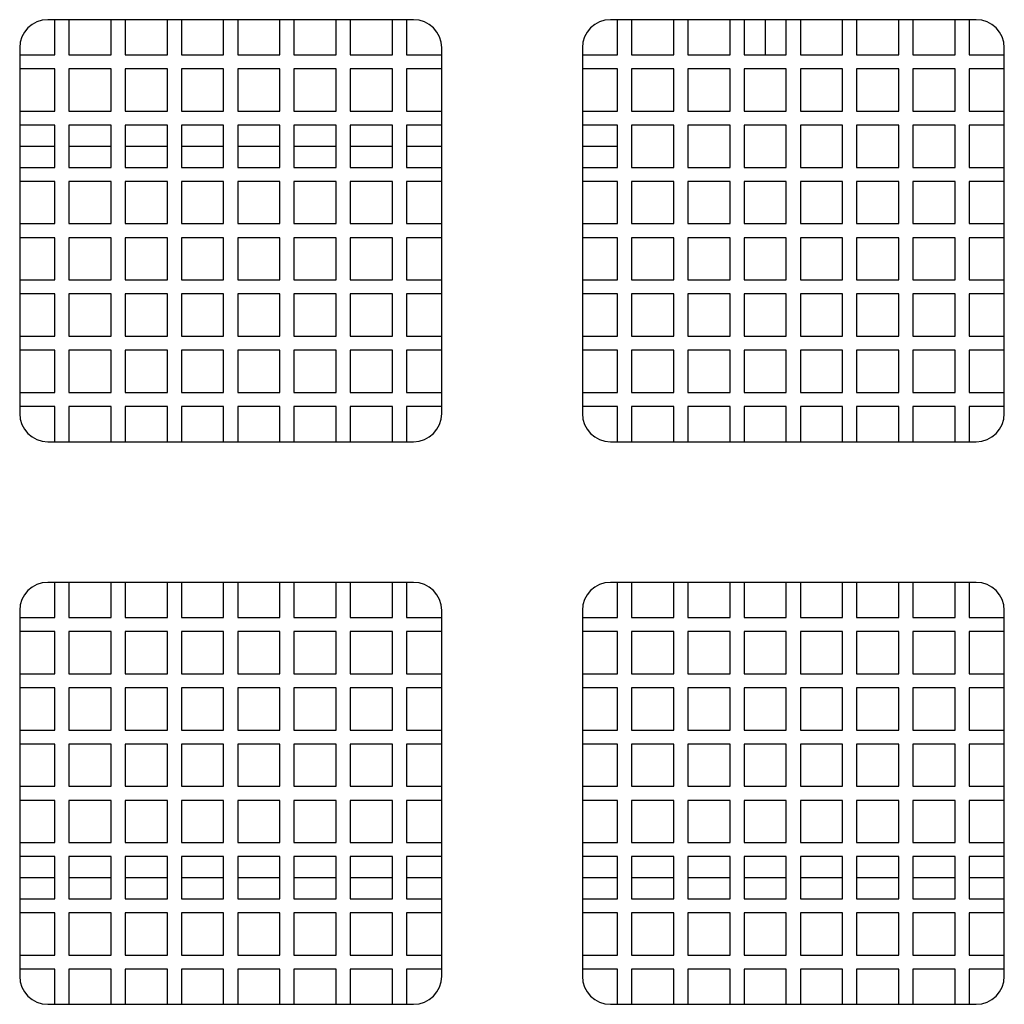
# Model space of a CAD drawing. Units: millimetres. Extents: x -23 to 5225, y -8281 to 7251.
# Drawn here: x 1748 to 1783, y -3527 to -3492 of the extents above; entities that cross this region are included whole.
import ezdxf

# ---------------------------------------------------------------- set-up
doc = ezdxf.new("R2010")
doc.units = ezdxf.units.MM
doc.layers.add('Основные линии', color=7, linetype='Continuous', lineweight=70)

msp = doc.modelspace()

# ---------------------------------------------------------------- linework, layer by layer
at = {"layer": 'Основные линии', "linetype": 'Continuous', "lineweight": -2}
for p, q in [((1762.495, -3491.758), (1749.495, -3491.758)), ((1749.745, -3493.008), (1749.745, -3491.758)), ((1750.245, -3491.758), (1750.245, -3493.008)), ((1751.745, -3493.008), (1751.745, -3491.758)), ((1752.245, -3491.758), (1752.245, -3493.008)), ((1753.745, -3493.008), (1753.745, -3491.758)), ((1754.245, -3491.758), (1754.245, -3493.008)), ((1755.745, -3493.008), (1755.745, -3491.758)), ((1756.245, -3491.758), (1756.245, -3493.008)), ((1757.745, -3493.008), (1757.745, -3491.758)), ((1758.245, -3491.758), (1758.245, -3493.008)), ((1759.745, -3493.008), (1759.745, -3491.758)), ((1760.245, -3491.758), (1760.245, -3493.008)), ((1761.745, -3493.008), (1761.745, -3491.758)), ((1762.245, -3491.758), (1762.245, -3493.008)), ((1782.495, -3491.758), (1769.495, -3491.758)), ((1769.745, -3493.008), (1769.745, -3491.758)), ((1770.245, -3491.758), (1770.245, -3493.008)), ((1771.745, -3493.008), (1771.745, -3491.758)), ((1772.245, -3491.758), (1772.245, -3493.008)), ((1773.745, -3493.008), (1773.745, -3491.758)), ((1774.245, -3491.758), (1774.245, -3493.008)), ((1774.995, -3491.758), (1774.995, -3493.008)), ((1775.745, -3493.008), (1775.745, -3491.758)), ((1776.245, -3491.758), (1776.245, -3493.008)), ((1777.745, -3493.008), (1777.745, -3491.758)), ((1778.245, -3491.758), (1778.245, -3493.008)), ((1779.745, -3493.008), (1779.745, -3491.758)), ((1780.245, -3491.758), (1780.245, -3493.008)), ((1781.745, -3493.008), (1781.745, -3491.758)), ((1782.245, -3491.758), (1782.245, -3493.008)), ((1748.495, -3492.758), (1748.495, -3505.758)), ((1763.495, -3505.758), (1763.495, -3492.758)), ((1768.495, -3492.758), (1768.495, -3505.758)), ((1783.495, -3505.758), (1783.495, -3492.758)), ((1748.495, -3493.008), (1749.745, -3493.008)), ((1750.245, -3493.008), (1751.745, -3493.008)), ((1752.245, -3493.008), (1753.745, -3493.008)), ((1754.245, -3493.008), (1755.745, -3493.008)), ((1756.245, -3493.008), (1757.745, -3493.008)), ((1758.245, -3493.008), (1759.745, -3493.008)), ((1760.245, -3493.008), (1761.745, -3493.008)), ((1762.245, -3493.008), (1763.495, -3493.008)), ((1768.495, -3493.008), (1769.745, -3493.008)), ((1770.245, -3493.008), (1771.745, -3493.008)), ((1772.245, -3493.008), (1773.745, -3493.008)), ((1774.245, -3493.008), (1775.745, -3493.008)), ((1776.245, -3493.008), (1777.745, -3493.008)), ((1778.245, -3493.008), (1779.745, -3493.008)), ((1780.245, -3493.008), (1781.745, -3493.008)), ((1782.245, -3493.008), (1783.495, -3493.008)), ((1749.745, -3493.508), (1748.495, -3493.508)), ((1749.745, -3495.008), (1749.745, -3493.508)), ((1750.245, -3493.508), (1750.245, -3495.008)), ((1751.745, -3493.508), (1750.245, -3493.508)), ((1751.745, -3495.008), (1751.745, -3493.508)), ((1752.245, -3493.508), (1752.245, -3495.008)), ((1753.745, -3493.508), (1752.245, -3493.508)), ((1753.745, -3495.008), (1753.745, -3493.508)), ((1754.245, -3493.508), (1754.245, -3495.008)), ((1755.745, -3493.508), (1754.245, -3493.508)), ((1755.745, -3495.008), (1755.745, -3493.508)), ((1756.245, -3493.508), (1756.245, -3495.008)), ((1757.745, -3493.508), (1756.245, -3493.508)), ((1757.745, -3495.008), (1757.745, -3493.508)), ((1758.245, -3493.508), (1758.245, -3495.008)), ((1759.745, -3493.508), (1758.245, -3493.508)), ((1759.745, -3495.008), (1759.745, -3493.508)), ((1760.245, -3493.508), (1760.245, -3495.008)), ((1761.745, -3493.508), (1760.245, -3493.508)), ((1761.745, -3495.008), (1761.745, -3493.508)), ((1762.245, -3493.508), (1762.245, -3495.008)), ((1763.495, -3493.508), (1762.245, -3493.508)), ((1769.745, -3493.508), (1768.495, -3493.508)), ((1769.745, -3495.008), (1769.745, -3493.508)), ((1770.245, -3493.508), (1770.245, -3495.008)), ((1771.745, -3493.508), (1770.245, -3493.508)), ((1771.745, -3495.008), (1771.745, -3493.508)), ((1772.245, -3493.508), (1772.245, -3495.008)), ((1773.745, -3493.508), (1772.245, -3493.508)), ((1773.745, -3495.008), (1773.745, -3493.508)), ((1774.245, -3493.508), (1774.245, -3495.008)), ((1775.745, -3493.508), (1774.245, -3493.508)), ((1775.745, -3495.008), (1775.745, -3493.508)), ((1776.245, -3493.508), (1776.245, -3495.008)), ((1777.745, -3493.508), (1776.245, -3493.508)), ((1777.745, -3495.008), (1777.745, -3493.508)), ((1778.245, -3493.508), (1778.245, -3495.008)), ((1779.745, -3493.508), (1778.245, -3493.508)), ((1779.745, -3495.008), (1779.745, -3493.508)), ((1780.245, -3493.508), (1780.245, -3495.008)), ((1781.745, -3493.508), (1780.245, -3493.508)), ((1781.745, -3495.008), (1781.745, -3493.508)), ((1782.245, -3493.508), (1782.245, -3495.008)), ((1783.495, -3493.508), (1782.245, -3493.508)), ((1748.495, -3495.008), (1749.745, -3495.008)), ((1750.245, -3495.008), (1751.745, -3495.008)), ((1752.245, -3495.008), (1753.745, -3495.008)), ((1754.245, -3495.008), (1755.745, -3495.008)), ((1756.245, -3495.008), (1757.745, -3495.008)), ((1758.245, -3495.008), (1759.745, -3495.008)), ((1760.245, -3495.008), (1761.745, -3495.008)), ((1762.245, -3495.008), (1763.495, -3495.008)), ((1768.495, -3495.008), (1769.745, -3495.008)), ((1770.245, -3495.008), (1771.745, -3495.008)), ((1772.245, -3495.008), (1773.745, -3495.008)), ((1774.245, -3495.008), (1775.745, -3495.008)), ((1776.245, -3495.008), (1777.745, -3495.008)), ((1778.245, -3495.008), (1779.745, -3495.008)), ((1780.245, -3495.008), (1781.745, -3495.008)), ((1782.245, -3495.008), (1783.495, -3495.008)), ((1749.745, -3495.508), (1748.495, -3495.508)), ((1749.745, -3497.008), (1749.745, -3495.508)), ((1750.245, -3495.508), (1750.245, -3497.008)), ((1751.745, -3495.508), (1750.245, -3495.508)), ((1751.745, -3497.008), (1751.745, -3495.508)), ((1752.245, -3495.508), (1752.245, -3497.008)), ((1753.745, -3495.508), (1752.245, -3495.508)), ((1753.745, -3497.008), (1753.745, -3495.508)), ((1754.245, -3495.508), (1754.245, -3497.008)), ((1755.745, -3495.508), (1754.245, -3495.508)), ((1755.745, -3497.008), (1755.745, -3495.508)), ((1756.245, -3495.508), (1756.245, -3497.008)), ((1757.745, -3495.508), (1756.245, -3495.508)), ((1757.745, -3497.008), (1757.745, -3495.508)), ((1758.245, -3495.508), (1758.245, -3497.008)), ((1759.745, -3495.508), (1758.245, -3495.508)), ((1759.745, -3497.008), (1759.745, -3495.508)), ((1760.245, -3495.508), (1760.245, -3497.008)), ((1761.745, -3495.508), (1760.245, -3495.508)), ((1761.745, -3497.008), (1761.745, -3495.508)), ((1762.245, -3495.508), (1762.245, -3497.008)), ((1763.495, -3495.508), (1762.245, -3495.508)), ((1769.745, -3495.508), (1768.495, -3495.508)), ((1769.745, -3497.008), (1769.745, -3495.508)), ((1770.245, -3495.508), (1770.245, -3497.008)), ((1771.745, -3495.508), (1770.245, -3495.508)), ((1771.745, -3497.008), (1771.745, -3495.508)), ((1772.245, -3495.508), (1772.245, -3497.008)), ((1773.745, -3495.508), (1772.245, -3495.508)), ((1773.745, -3497.008), (1773.745, -3495.508)), ((1774.245, -3495.508), (1774.245, -3497.008)), ((1775.745, -3495.508), (1774.245, -3495.508)), ((1775.745, -3497.008), (1775.745, -3495.508)), ((1776.245, -3495.508), (1776.245, -3497.008)), ((1777.745, -3495.508), (1776.245, -3495.508)), ((1777.745, -3497.008), (1777.745, -3495.508)), ((1778.245, -3495.508), (1778.245, -3497.008)), ((1779.745, -3495.508), (1778.245, -3495.508)), ((1779.745, -3497.008), (1779.745, -3495.508)), ((1780.245, -3495.508), (1780.245, -3497.008)), ((1781.745, -3495.508), (1780.245, -3495.508)), ((1781.745, -3497.008), (1781.745, -3495.508)), ((1782.245, -3495.508), (1782.245, -3497.008)), ((1783.495, -3495.508), (1782.245, -3495.508)), ((1748.495, -3496.258), (1749.745, -3496.258)), ((1750.245, -3496.258), (1751.745, -3496.258)), ((1752.245, -3496.258), (1753.745, -3496.258)), ((1754.245, -3496.258), (1755.745, -3496.258)), ((1756.245, -3496.258), (1757.745, -3496.258)), ((1758.245, -3496.258), (1759.745, -3496.258)), ((1760.245, -3496.258), (1761.745, -3496.258)), ((1762.245, -3496.258), (1763.495, -3496.258)), ((1768.495, -3496.258), (1769.745, -3496.258)), ((1748.495, -3497.008), (1749.745, -3497.008)), ((1750.245, -3497.008), (1751.745, -3497.008)), ((1752.245, -3497.008), (1753.745, -3497.008)), ((1754.245, -3497.008), (1755.745, -3497.008)), ((1756.245, -3497.008), (1757.745, -3497.008)), ((1758.245, -3497.008), (1759.745, -3497.008)), ((1760.245, -3497.008), (1761.745, -3497.008)), ((1762.245, -3497.008), (1763.495, -3497.008)), ((1768.495, -3497.008), (1769.745, -3497.008)), ((1770.245, -3497.008), (1771.745, -3497.008)), ((1772.245, -3497.008), (1773.745, -3497.008)), ((1774.245, -3497.008), (1775.745, -3497.008)), ((1776.245, -3497.008), (1777.745, -3497.008)), ((1778.245, -3497.008), (1779.745, -3497.008)), ((1780.245, -3497.008), (1781.745, -3497.008)), ((1782.245, -3497.008), (1783.495, -3497.008)), ((1749.745, -3497.508), (1748.495, -3497.508)), ((1749.745, -3499.008), (1749.745, -3497.508)), ((1750.245, -3497.508), (1750.245, -3499.008)), ((1751.745, -3497.508), (1750.245, -3497.508)), ((1751.745, -3499.008), (1751.745, -3497.508)), ((1752.245, -3497.508), (1752.245, -3499.008)), ((1753.745, -3497.508), (1752.245, -3497.508)), ((1753.745, -3499.008), (1753.745, -3497.508)), ((1754.245, -3497.508), (1754.245, -3499.008)), ((1755.745, -3497.508), (1754.245, -3497.508)), ((1755.745, -3499.008), (1755.745, -3497.508)), ((1756.245, -3497.508), (1756.245, -3499.008)), ((1757.745, -3497.508), (1756.245, -3497.508)), ((1757.745, -3499.008), (1757.745, -3497.508)), ((1758.245, -3497.508), (1758.245, -3499.008)), ((1759.745, -3497.508), (1758.245, -3497.508)), ((1759.745, -3499.008), (1759.745, -3497.508)), ((1760.245, -3497.508), (1760.245, -3499.008)), ((1761.745, -3497.508), (1760.245, -3497.508)), ((1761.745, -3499.008), (1761.745, -3497.508)), ((1762.245, -3497.508), (1762.245, -3499.008)), ((1763.495, -3497.508), (1762.245, -3497.508)), ((1769.745, -3497.508), (1768.495, -3497.508)), ((1769.745, -3499.008), (1769.745, -3497.508)), ((1770.245, -3497.508), (1770.245, -3499.008)), ((1771.745, -3497.508), (1770.245, -3497.508)), ((1771.745, -3499.008), (1771.745, -3497.508)), ((1772.245, -3497.508), (1772.245, -3499.008)), ((1773.745, -3497.508), (1772.245, -3497.508)), ((1773.745, -3499.008), (1773.745, -3497.508)), ((1774.245, -3497.508), (1774.245, -3499.008)), ((1775.745, -3497.508), (1774.245, -3497.508)), ((1775.745, -3499.008), (1775.745, -3497.508)), ((1776.245, -3497.508), (1776.245, -3499.008)), ((1777.745, -3497.508), (1776.245, -3497.508)), ((1777.745, -3499.008), (1777.745, -3497.508)), ((1778.245, -3497.508), (1778.245, -3499.008)), ((1779.745, -3497.508), (1778.245, -3497.508)), ((1779.745, -3499.008), (1779.745, -3497.508)), ((1780.245, -3497.508), (1780.245, -3499.008)), ((1781.745, -3497.508), (1780.245, -3497.508)), ((1781.745, -3499.008), (1781.745, -3497.508)), ((1782.245, -3497.508), (1782.245, -3499.008)), ((1783.495, -3497.508), (1782.245, -3497.508)), ((1748.495, -3499.008), (1749.745, -3499.008)), ((1750.245, -3499.008), (1751.745, -3499.008)), ((1752.245, -3499.008), (1753.745, -3499.008)), ((1754.245, -3499.008), (1755.745, -3499.008)), ((1756.245, -3499.008), (1757.745, -3499.008)), ((1758.245, -3499.008), (1759.745, -3499.008)), ((1760.245, -3499.008), (1761.745, -3499.008)), ((1762.245, -3499.008), (1763.495, -3499.008)), ((1768.495, -3499.008), (1769.745, -3499.008)), ((1770.245, -3499.008), (1771.745, -3499.008)), ((1772.245, -3499.008), (1773.745, -3499.008)), ((1774.245, -3499.008), (1775.745, -3499.008)), ((1776.245, -3499.008), (1777.745, -3499.008)), ((1778.245, -3499.008), (1779.745, -3499.008)), ((1780.245, -3499.008), (1781.745, -3499.008)), ((1782.245, -3499.008), (1783.495, -3499.008)), ((1749.745, -3499.508), (1748.495, -3499.508)), ((1749.745, -3501.008), (1749.745, -3499.508)), ((1750.245, -3499.508), (1750.245, -3501.008)), ((1751.745, -3499.508), (1750.245, -3499.508)), ((1751.745, -3501.008), (1751.745, -3499.508)), ((1752.245, -3499.508), (1752.245, -3501.008)), ((1753.745, -3499.508), (1752.245, -3499.508)), ((1753.745, -3501.008), (1753.745, -3499.508)), ((1754.245, -3499.508), (1754.245, -3501.008)), ((1755.745, -3499.508), (1754.245, -3499.508)), ((1755.745, -3501.008), (1755.745, -3499.508)), ((1756.245, -3499.508), (1756.245, -3501.008)), ((1757.745, -3499.508), (1756.245, -3499.508)), ((1757.745, -3501.008), (1757.745, -3499.508)), ((1758.245, -3499.508), (1758.245, -3501.008)), ((1759.745, -3499.508), (1758.245, -3499.508)), ((1759.745, -3501.008), (1759.745, -3499.508)), ((1760.245, -3499.508), (1760.245, -3501.008)), ((1761.745, -3499.508), (1760.245, -3499.508)), ((1761.745, -3501.008), (1761.745, -3499.508)), ((1762.245, -3499.508), (1762.245, -3501.008)), ((1763.495, -3499.508), (1762.245, -3499.508)), ((1769.745, -3499.508), (1768.495, -3499.508)), ((1769.745, -3501.008), (1769.745, -3499.508)), ((1770.245, -3499.508), (1770.245, -3501.008)), ((1771.745, -3499.508), (1770.245, -3499.508)), ((1771.745, -3501.008), (1771.745, -3499.508)), ((1772.245, -3499.508), (1772.245, -3501.008)), ((1773.745, -3499.508), (1772.245, -3499.508)), ((1773.745, -3501.008), (1773.745, -3499.508)), ((1774.245, -3499.508), (1774.245, -3501.008)), ((1775.745, -3499.508), (1774.245, -3499.508)), ((1775.745, -3501.008), (1775.745, -3499.508)), ((1776.245, -3499.508), (1776.245, -3501.008)), ((1777.745, -3499.508), (1776.245, -3499.508)), ((1777.745, -3501.008), (1777.745, -3499.508)), ((1778.245, -3499.508), (1778.245, -3501.008)), ((1779.745, -3499.508), (1778.245, -3499.508)), ((1779.745, -3501.008), (1779.745, -3499.508)), ((1780.245, -3499.508), (1780.245, -3501.008)), ((1781.745, -3499.508), (1780.245, -3499.508)), ((1781.745, -3501.008), (1781.745, -3499.508)), ((1782.245, -3499.508), (1782.245, -3501.008)), ((1783.495, -3499.508), (1782.245, -3499.508)), ((1748.495, -3501.008), (1749.745, -3501.008)), ((1750.245, -3501.008), (1751.745, -3501.008)), ((1752.245, -3501.008), (1753.745, -3501.008)), ((1754.245, -3501.008), (1755.745, -3501.008)), ((1756.245, -3501.008), (1757.745, -3501.008)), ((1758.245, -3501.008), (1759.745, -3501.008)), ((1760.245, -3501.008), (1761.745, -3501.008)), ((1762.245, -3501.008), (1763.495, -3501.008)), ((1768.495, -3501.008), (1769.745, -3501.008)), ((1770.245, -3501.008), (1771.745, -3501.008)), ((1772.245, -3501.008), (1773.745, -3501.008)), ((1774.245, -3501.008), (1775.745, -3501.008)), ((1776.245, -3501.008), (1777.745, -3501.008)), ((1778.245, -3501.008), (1779.745, -3501.008)), ((1780.245, -3501.008), (1781.745, -3501.008)), ((1782.245, -3501.008), (1783.495, -3501.008)), ((1749.745, -3501.508), (1748.495, -3501.508)), ((1749.745, -3503.008), (1749.745, -3501.508)), ((1750.245, -3501.508), (1750.245, -3503.008)), ((1751.745, -3501.508), (1750.245, -3501.508)), ((1751.745, -3503.008), (1751.745, -3501.508)), ((1752.245, -3501.508), (1752.245, -3503.008)), ((1753.745, -3501.508), (1752.245, -3501.508)), ((1753.745, -3503.008), (1753.745, -3501.508)), ((1754.245, -3501.508), (1754.245, -3503.008)), ((1755.745, -3501.508), (1754.245, -3501.508)), ((1755.745, -3503.008), (1755.745, -3501.508)), ((1756.245, -3501.508), (1756.245, -3503.008)), ((1757.745, -3501.508), (1756.245, -3501.508)), ((1757.745, -3503.008), (1757.745, -3501.508)), ((1758.245, -3501.508), (1758.245, -3503.008)), ((1759.745, -3501.508), (1758.245, -3501.508)), ((1759.745, -3503.008), (1759.745, -3501.508)), ((1760.245, -3501.508), (1760.245, -3503.008)), ((1761.745, -3501.508), (1760.245, -3501.508)), ((1761.745, -3503.008), (1761.745, -3501.508)), ((1762.245, -3501.508), (1762.245, -3503.008)), ((1763.495, -3501.508), (1762.245, -3501.508)), ((1769.745, -3501.508), (1768.495, -3501.508)), ((1769.745, -3503.008), (1769.745, -3501.508)), ((1770.245, -3501.508), (1770.245, -3503.008)), ((1771.745, -3501.508), (1770.245, -3501.508)), ((1771.745, -3503.008), (1771.745, -3501.508)), ((1772.245, -3501.508), (1772.245, -3503.008)), ((1773.745, -3501.508), (1772.245, -3501.508)), ((1773.745, -3503.008), (1773.745, -3501.508)), ((1774.245, -3501.508), (1774.245, -3503.008)), ((1775.745, -3501.508), (1774.245, -3501.508)), ((1775.745, -3503.008), (1775.745, -3501.508)), ((1776.245, -3501.508), (1776.245, -3503.008)), ((1777.745, -3501.508), (1776.245, -3501.508)), ((1777.745, -3503.008), (1777.745, -3501.508)), ((1778.245, -3501.508), (1778.245, -3503.008)), ((1779.745, -3501.508), (1778.245, -3501.508)), ((1779.745, -3503.008), (1779.745, -3501.508)), ((1780.245, -3501.508), (1780.245, -3503.008)), ((1781.745, -3501.508), (1780.245, -3501.508)), ((1781.745, -3503.008), (1781.745, -3501.508)), ((1782.245, -3501.508), (1782.245, -3503.008)), ((1783.495, -3501.508), (1782.245, -3501.508)), ((1748.495, -3503.008), (1749.745, -3503.008)), ((1750.245, -3503.008), (1751.745, -3503.008)), ((1752.245, -3503.008), (1753.745, -3503.008)), ((1754.245, -3503.008), (1755.745, -3503.008)), ((1756.245, -3503.008), (1757.745, -3503.008)), ((1758.245, -3503.008), (1759.745, -3503.008)), ((1760.245, -3503.008), (1761.745, -3503.008)), ((1762.245, -3503.008), (1763.495, -3503.008)), ((1768.495, -3503.008), (1769.745, -3503.008)), ((1770.245, -3503.008), (1771.745, -3503.008)), ((1772.245, -3503.008), (1773.745, -3503.008)), ((1774.245, -3503.008), (1775.745, -3503.008)), ((1776.245, -3503.008), (1777.745, -3503.008)), ((1778.245, -3503.008), (1779.745, -3503.008)), ((1780.245, -3503.008), (1781.745, -3503.008)), ((1782.245, -3503.008), (1783.495, -3503.008)), ((1749.745, -3503.508), (1748.495, -3503.508)), ((1749.745, -3505.008), (1749.745, -3503.508)), ((1750.245, -3503.508), (1750.245, -3505.008)), ((1751.745, -3503.508), (1750.245, -3503.508)), ((1751.745, -3505.008), (1751.745, -3503.508)), ((1752.245, -3503.508), (1752.245, -3505.008)), ((1753.745, -3503.508), (1752.245, -3503.508)), ((1753.745, -3505.008), (1753.745, -3503.508)), ((1754.245, -3503.508), (1754.245, -3505.008)), ((1755.745, -3503.508), (1754.245, -3503.508)), ((1755.745, -3505.008), (1755.745, -3503.508)), ((1756.245, -3503.508), (1756.245, -3505.008)), ((1757.745, -3503.508), (1756.245, -3503.508)), ((1757.745, -3505.008), (1757.745, -3503.508)), ((1758.245, -3503.508), (1758.245, -3505.008)), ((1759.745, -3503.508), (1758.245, -3503.508)), ((1759.745, -3505.008), (1759.745, -3503.508)), ((1760.245, -3503.508), (1760.245, -3505.008)), ((1761.745, -3503.508), (1760.245, -3503.508)), ((1761.745, -3505.008), (1761.745, -3503.508)), ((1762.245, -3503.508), (1762.245, -3505.008)), ((1763.495, -3503.508), (1762.245, -3503.508)), ((1769.745, -3503.508), (1768.495, -3503.508)), ((1769.745, -3505.008), (1769.745, -3503.508)), ((1770.245, -3503.508), (1770.245, -3505.008)), ((1771.745, -3503.508), (1770.245, -3503.508)), ((1771.745, -3505.008), (1771.745, -3503.508)), ((1772.245, -3503.508), (1772.245, -3505.008)), ((1773.745, -3503.508), (1772.245, -3503.508)), ((1773.745, -3505.008), (1773.745, -3503.508)), ((1774.245, -3503.508), (1774.245, -3505.008)), ((1775.745, -3503.508), (1774.245, -3503.508)), ((1775.745, -3505.008), (1775.745, -3503.508)), ((1776.245, -3503.508), (1776.245, -3505.008)), ((1777.745, -3503.508), (1776.245, -3503.508)), ((1777.745, -3505.008), (1777.745, -3503.508)), ((1778.245, -3503.508), (1778.245, -3505.008)), ((1779.745, -3503.508), (1778.245, -3503.508)), ((1779.745, -3505.008), (1779.745, -3503.508)), ((1780.245, -3503.508), (1780.245, -3505.008)), ((1781.745, -3503.508), (1780.245, -3503.508)), ((1781.745, -3505.008), (1781.745, -3503.508)), ((1782.245, -3503.508), (1782.245, -3505.008)), ((1783.495, -3503.508), (1782.245, -3503.508)), ((1748.495, -3505.008), (1749.745, -3505.008)), ((1750.245, -3505.008), (1751.745, -3505.008)), ((1752.245, -3505.008), (1753.745, -3505.008)), ((1754.245, -3505.008), (1755.745, -3505.008)), ((1756.245, -3505.008), (1757.745, -3505.008)), ((1758.245, -3505.008), (1759.745, -3505.008)), ((1760.245, -3505.008), (1761.745, -3505.008)), ((1762.245, -3505.008), (1763.495, -3505.008)), ((1768.495, -3505.008), (1769.745, -3505.008)), ((1770.245, -3505.008), (1771.745, -3505.008)), ((1772.245, -3505.008), (1773.745, -3505.008)), ((1774.245, -3505.008), (1775.745, -3505.008)), ((1776.245, -3505.008), (1777.745, -3505.008)), ((1778.245, -3505.008), (1779.745, -3505.008)), ((1780.245, -3505.008), (1781.745, -3505.008)), ((1782.245, -3505.008), (1783.495, -3505.008)), ((1749.745, -3505.508), (1748.495, -3505.508)), ((1749.745, -3506.758), (1749.745, -3505.508)), ((1750.245, -3505.508), (1750.245, -3506.758)), ((1751.745, -3505.508), (1750.245, -3505.508)), ((1751.745, -3506.758), (1751.745, -3505.508)), ((1752.245, -3505.508), (1752.245, -3506.758)), ((1753.745, -3505.508), (1752.245, -3505.508)), ((1753.745, -3506.758), (1753.745, -3505.508)), ((1754.245, -3505.508), (1754.245, -3506.758)), ((1755.745, -3505.508), (1754.245, -3505.508)), ((1755.745, -3506.758), (1755.745, -3505.508)), ((1756.245, -3505.508), (1756.245, -3506.758)), ((1757.745, -3505.508), (1756.245, -3505.508)), ((1757.745, -3506.758), (1757.745, -3505.508)), ((1758.245, -3505.508), (1758.245, -3506.758)), ((1759.745, -3505.508), (1758.245, -3505.508)), ((1759.745, -3506.758), (1759.745, -3505.508)), ((1760.245, -3505.508), (1760.245, -3506.758)), ((1761.745, -3505.508), (1760.245, -3505.508)), ((1761.745, -3506.758), (1761.745, -3505.508)), ((1762.245, -3505.508), (1762.245, -3506.758)), ((1763.495, -3505.508), (1762.245, -3505.508)), ((1769.745, -3505.508), (1768.495, -3505.508)), ((1769.745, -3506.758), (1769.745, -3505.508)), ((1770.245, -3505.508), (1770.245, -3506.758)), ((1771.745, -3505.508), (1770.245, -3505.508)), ((1771.745, -3506.758), (1771.745, -3505.508)), ((1772.245, -3505.508), (1772.245, -3506.758)), ((1773.745, -3505.508), (1772.245, -3505.508)), ((1773.745, -3506.758), (1773.745, -3505.508)), ((1774.245, -3505.508), (1774.245, -3506.758)), ((1775.745, -3505.508), (1774.245, -3505.508)), ((1775.745, -3506.758), (1775.745, -3505.508)), ((1776.245, -3505.508), (1776.245, -3506.758)), ((1777.745, -3505.508), (1776.245, -3505.508)), ((1777.745, -3506.758), (1777.745, -3505.508)), ((1778.245, -3505.508), (1778.245, -3506.758)), ((1779.745, -3505.508), (1778.245, -3505.508)), ((1779.745, -3506.758), (1779.745, -3505.508)), ((1780.245, -3505.508), (1780.245, -3506.758)), ((1781.745, -3505.508), (1780.245, -3505.508)), ((1781.745, -3506.758), (1781.745, -3505.508)), ((1782.245, -3505.508), (1782.245, -3506.758)), ((1783.495, -3505.508), (1782.245, -3505.508)), ((1749.495, -3506.758), (1762.495, -3506.758)), ((1769.495, -3506.758), (1782.495, -3506.758)), ((1762.495, -3511.758), (1749.495, -3511.758)), ((1749.745, -3513.008), (1749.745, -3511.758)), ((1750.245, -3511.758), (1750.245, -3513.008)), ((1751.745, -3513.008), (1751.745, -3511.758)), ((1752.245, -3511.758), (1752.245, -3513.008)), ((1753.745, -3513.008), (1753.745, -3511.758)), ((1754.245, -3511.758), (1754.245, -3513.008)), ((1755.745, -3513.008), (1755.745, -3511.758)), ((1756.245, -3511.758), (1756.245, -3513.008)), ((1757.745, -3513.008), (1757.745, -3511.758)), ((1758.245, -3511.758), (1758.245, -3513.008)), ((1759.745, -3513.008), (1759.745, -3511.758)), ((1760.245, -3511.758), (1760.245, -3513.008)), ((1761.745, -3513.008), (1761.745, -3511.758)), ((1762.245, -3511.758), (1762.245, -3513.008)), ((1782.495, -3511.758), (1769.495, -3511.758)), ((1769.745, -3513.008), (1769.745, -3511.758)), ((1770.245, -3511.758), (1770.245, -3513.008)), ((1771.745, -3513.008), (1771.745, -3511.758)), ((1772.245, -3511.758), (1772.245, -3513.008)), ((1773.745, -3513.008), (1773.745, -3511.758)), ((1774.245, -3511.758), (1774.245, -3513.008)), ((1775.745, -3513.008), (1775.745, -3511.758)), ((1776.245, -3511.758), (1776.245, -3513.008)), ((1777.745, -3513.008), (1777.745, -3511.758)), ((1778.245, -3511.758), (1778.245, -3513.008)), ((1779.745, -3513.008), (1779.745, -3511.758)), ((1780.245, -3511.758), (1780.245, -3513.008)), ((1781.745, -3513.008), (1781.745, -3511.758)), ((1782.245, -3511.758), (1782.245, -3513.008)), ((1748.495, -3512.758), (1748.495, -3525.758)), ((1763.495, -3525.758), (1763.495, -3512.758)), ((1768.495, -3512.758), (1768.495, -3525.758)), ((1783.495, -3525.758), (1783.495, -3512.758)), ((1748.495, -3513.008), (1749.745, -3513.008)), ((1750.245, -3513.008), (1751.745, -3513.008)), ((1752.245, -3513.008), (1753.745, -3513.008)), ((1754.245, -3513.008), (1755.745, -3513.008)), ((1756.245, -3513.008), (1757.745, -3513.008)), ((1758.245, -3513.008), (1759.745, -3513.008)), ((1760.245, -3513.008), (1761.745, -3513.008)), ((1762.245, -3513.008), (1763.495, -3513.008)), ((1768.495, -3513.008), (1769.745, -3513.008)), ((1770.245, -3513.008), (1771.745, -3513.008)), ((1772.245, -3513.008), (1773.745, -3513.008)), ((1774.245, -3513.008), (1775.745, -3513.008)), ((1776.245, -3513.008), (1777.745, -3513.008)), ((1778.245, -3513.008), (1779.745, -3513.008)), ((1780.245, -3513.008), (1781.745, -3513.008)), ((1782.245, -3513.008), (1783.495, -3513.008)), ((1749.745, -3513.508), (1748.495, -3513.508)), ((1749.745, -3515.008), (1749.745, -3513.508)), ((1750.245, -3513.508), (1750.245, -3515.008)), ((1751.745, -3513.508), (1750.245, -3513.508)), ((1751.745, -3515.008), (1751.745, -3513.508)), ((1752.245, -3513.508), (1752.245, -3515.008)), ((1753.745, -3513.508), (1752.245, -3513.508)), ((1753.745, -3515.008), (1753.745, -3513.508)), ((1754.245, -3513.508), (1754.245, -3515.008)), ((1755.745, -3513.508), (1754.245, -3513.508)), ((1755.745, -3515.008), (1755.745, -3513.508)), ((1756.245, -3513.508), (1756.245, -3515.008)), ((1757.745, -3513.508), (1756.245, -3513.508)), ((1757.745, -3515.008), (1757.745, -3513.508)), ((1758.245, -3513.508), (1758.245, -3515.008)), ((1759.745, -3513.508), (1758.245, -3513.508)), ((1759.745, -3515.008), (1759.745, -3513.508)), ((1760.245, -3513.508), (1760.245, -3515.008)), ((1761.745, -3513.508), (1760.245, -3513.508)), ((1761.745, -3515.008), (1761.745, -3513.508)), ((1762.245, -3513.508), (1762.245, -3515.008)), ((1763.495, -3513.508), (1762.245, -3513.508)), ((1769.745, -3513.508), (1768.495, -3513.508)), ((1769.745, -3515.008), (1769.745, -3513.508)), ((1770.245, -3513.508), (1770.245, -3515.008)), ((1771.745, -3513.508), (1770.245, -3513.508)), ((1771.745, -3515.008), (1771.745, -3513.508)), ((1772.245, -3513.508), (1772.245, -3515.008)), ((1773.745, -3513.508), (1772.245, -3513.508)), ((1773.745, -3515.008), (1773.745, -3513.508)), ((1774.245, -3513.508), (1774.245, -3515.008)), ((1775.745, -3513.508), (1774.245, -3513.508)), ((1775.745, -3515.008), (1775.745, -3513.508)), ((1776.245, -3513.508), (1776.245, -3515.008)), ((1777.745, -3513.508), (1776.245, -3513.508)), ((1777.745, -3515.008), (1777.745, -3513.508)), ((1778.245, -3513.508), (1778.245, -3515.008)), ((1779.745, -3513.508), (1778.245, -3513.508)), ((1779.745, -3515.008), (1779.745, -3513.508)), ((1780.245, -3513.508), (1780.245, -3515.008)), ((1781.745, -3513.508), (1780.245, -3513.508)), ((1781.745, -3515.008), (1781.745, -3513.508)), ((1782.245, -3513.508), (1782.245, -3515.008)), ((1783.495, -3513.508), (1782.245, -3513.508)), ((1748.495, -3515.008), (1749.745, -3515.008)), ((1750.245, -3515.008), (1751.745, -3515.008)), ((1752.245, -3515.008), (1753.745, -3515.008)), ((1754.245, -3515.008), (1755.745, -3515.008)), ((1756.245, -3515.008), (1757.745, -3515.008)), ((1758.245, -3515.008), (1759.745, -3515.008)), ((1760.245, -3515.008), (1761.745, -3515.008)), ((1762.245, -3515.008), (1763.495, -3515.008)), ((1768.495, -3515.008), (1769.745, -3515.008)), ((1770.245, -3515.008), (1771.745, -3515.008)), ((1772.245, -3515.008), (1773.745, -3515.008)), ((1774.245, -3515.008), (1775.745, -3515.008)), ((1776.245, -3515.008), (1777.745, -3515.008)), ((1778.245, -3515.008), (1779.745, -3515.008)), ((1780.245, -3515.008), (1781.745, -3515.008)), ((1782.245, -3515.008), (1783.495, -3515.008)), ((1749.745, -3515.508), (1748.495, -3515.508)), ((1749.745, -3517.008), (1749.745, -3515.508)), ((1750.245, -3515.508), (1750.245, -3517.008)), ((1751.745, -3515.508), (1750.245, -3515.508)), ((1751.745, -3517.008), (1751.745, -3515.508)), ((1752.245, -3515.508), (1752.245, -3517.008)), ((1753.745, -3515.508), (1752.245, -3515.508)), ((1753.745, -3517.008), (1753.745, -3515.508)), ((1754.245, -3515.508), (1754.245, -3517.008)), ((1755.745, -3515.508), (1754.245, -3515.508)), ((1755.745, -3517.008), (1755.745, -3515.508)), ((1756.245, -3515.508), (1756.245, -3517.008)), ((1757.745, -3515.508), (1756.245, -3515.508)), ((1757.745, -3517.008), (1757.745, -3515.508)), ((1758.245, -3515.508), (1758.245, -3517.008)), ((1759.745, -3515.508), (1758.245, -3515.508)), ((1759.745, -3517.008), (1759.745, -3515.508)), ((1760.245, -3515.508), (1760.245, -3517.008)), ((1761.745, -3515.508), (1760.245, -3515.508)), ((1761.745, -3517.008), (1761.745, -3515.508)), ((1762.245, -3515.508), (1762.245, -3517.008)), ((1763.495, -3515.508), (1762.245, -3515.508)), ((1769.745, -3515.508), (1768.495, -3515.508)), ((1769.745, -3517.008), (1769.745, -3515.508)), ((1770.245, -3515.508), (1770.245, -3517.008)), ((1771.745, -3515.508), (1770.245, -3515.508)), ((1771.745, -3517.008), (1771.745, -3515.508)), ((1772.245, -3515.508), (1772.245, -3517.008)), ((1773.745, -3515.508), (1772.245, -3515.508)), ((1773.745, -3517.008), (1773.745, -3515.508)), ((1774.245, -3515.508), (1774.245, -3517.008)), ((1775.745, -3515.508), (1774.245, -3515.508)), ((1775.745, -3517.008), (1775.745, -3515.508)), ((1776.245, -3515.508), (1776.245, -3517.008)), ((1777.745, -3515.508), (1776.245, -3515.508)), ((1777.745, -3517.008), (1777.745, -3515.508)), ((1778.245, -3515.508), (1778.245, -3517.008)), ((1779.745, -3515.508), (1778.245, -3515.508)), ((1779.745, -3517.008), (1779.745, -3515.508)), ((1780.245, -3515.508), (1780.245, -3517.008)), ((1781.745, -3515.508), (1780.245, -3515.508)), ((1781.745, -3517.008), (1781.745, -3515.508)), ((1782.245, -3515.508), (1782.245, -3517.008)), ((1783.495, -3515.508), (1782.245, -3515.508)), ((1748.495, -3517.008), (1749.745, -3517.008)), ((1750.245, -3517.008), (1751.745, -3517.008)), ((1752.245, -3517.008), (1753.745, -3517.008)), ((1754.245, -3517.008), (1755.745, -3517.008)), ((1756.245, -3517.008), (1757.745, -3517.008)), ((1758.245, -3517.008), (1759.745, -3517.008)), ((1760.245, -3517.008), (1761.745, -3517.008)), ((1762.245, -3517.008), (1763.495, -3517.008)), ((1768.495, -3517.008), (1769.745, -3517.008)), ((1770.245, -3517.008), (1771.745, -3517.008)), ((1772.245, -3517.008), (1773.745, -3517.008)), ((1774.245, -3517.008), (1775.745, -3517.008)), ((1776.245, -3517.008), (1777.745, -3517.008)), ((1778.245, -3517.008), (1779.745, -3517.008)), ((1780.245, -3517.008), (1781.745, -3517.008)), ((1782.245, -3517.008), (1783.495, -3517.008)), ((1749.745, -3517.508), (1748.495, -3517.508)), ((1749.745, -3519.008), (1749.745, -3517.508)), ((1750.245, -3517.508), (1750.245, -3519.008)), ((1751.745, -3517.508), (1750.245, -3517.508)), ((1751.745, -3519.008), (1751.745, -3517.508)), ((1752.245, -3517.508), (1752.245, -3519.008)), ((1753.745, -3517.508), (1752.245, -3517.508)), ((1753.745, -3519.008), (1753.745, -3517.508)), ((1754.245, -3517.508), (1754.245, -3519.008)), ((1755.745, -3517.508), (1754.245, -3517.508)), ((1755.745, -3519.008), (1755.745, -3517.508)), ((1756.245, -3517.508), (1756.245, -3519.008)), ((1757.745, -3517.508), (1756.245, -3517.508)), ((1757.745, -3519.008), (1757.745, -3517.508)), ((1758.245, -3517.508), (1758.245, -3519.008)), ((1759.745, -3517.508), (1758.245, -3517.508)), ((1759.745, -3519.008), (1759.745, -3517.508)), ((1760.245, -3517.508), (1760.245, -3519.008)), ((1761.745, -3517.508), (1760.245, -3517.508)), ((1761.745, -3519.008), (1761.745, -3517.508)), ((1762.245, -3517.508), (1762.245, -3519.008)), ((1763.495, -3517.508), (1762.245, -3517.508)), ((1769.745, -3517.508), (1768.495, -3517.508)), ((1769.745, -3519.008), (1769.745, -3517.508)), ((1770.245, -3517.508), (1770.245, -3519.008)), ((1771.745, -3517.508), (1770.245, -3517.508)), ((1771.745, -3519.008), (1771.745, -3517.508)), ((1772.245, -3517.508), (1772.245, -3519.008)), ((1773.745, -3517.508), (1772.245, -3517.508)), ((1773.745, -3519.008), (1773.745, -3517.508)), ((1774.245, -3517.508), (1774.245, -3519.008)), ((1775.745, -3517.508), (1774.245, -3517.508)), ((1775.745, -3519.008), (1775.745, -3517.508)), ((1776.245, -3517.508), (1776.245, -3519.008)), ((1777.745, -3517.508), (1776.245, -3517.508)), ((1777.745, -3519.008), (1777.745, -3517.508)), ((1778.245, -3517.508), (1778.245, -3519.008)), ((1779.745, -3517.508), (1778.245, -3517.508)), ((1779.745, -3519.008), (1779.745, -3517.508)), ((1780.245, -3517.508), (1780.245, -3519.008)), ((1781.745, -3517.508), (1780.245, -3517.508)), ((1781.745, -3519.008), (1781.745, -3517.508)), ((1782.245, -3517.508), (1782.245, -3519.008)), ((1783.495, -3517.508), (1782.245, -3517.508)), ((1748.495, -3519.008), (1749.745, -3519.008)), ((1750.245, -3519.008), (1751.745, -3519.008)), ((1752.245, -3519.008), (1753.745, -3519.008)), ((1754.245, -3519.008), (1755.745, -3519.008)), ((1756.245, -3519.008), (1757.745, -3519.008)), ((1758.245, -3519.008), (1759.745, -3519.008)), ((1760.245, -3519.008), (1761.745, -3519.008)), ((1762.245, -3519.008), (1763.495, -3519.008)), ((1768.495, -3519.008), (1769.745, -3519.008)), ((1770.245, -3519.008), (1771.745, -3519.008)), ((1772.245, -3519.008), (1773.745, -3519.008)), ((1774.245, -3519.008), (1775.745, -3519.008)), ((1776.245, -3519.008), (1777.745, -3519.008)), ((1778.245, -3519.008), (1779.745, -3519.008)), ((1780.245, -3519.008), (1781.745, -3519.008)), ((1782.245, -3519.008), (1783.495, -3519.008)), ((1749.745, -3519.508), (1748.495, -3519.508)), ((1749.745, -3521.008), (1749.745, -3519.508)), ((1750.245, -3519.508), (1750.245, -3521.008)), ((1751.745, -3519.508), (1750.245, -3519.508)), ((1751.745, -3521.008), (1751.745, -3519.508)), ((1752.245, -3519.508), (1752.245, -3521.008)), ((1753.745, -3519.508), (1752.245, -3519.508)), ((1753.745, -3521.008), (1753.745, -3519.508)), ((1754.245, -3519.508), (1754.245, -3521.008)), ((1755.745, -3519.508), (1754.245, -3519.508)), ((1755.745, -3521.008), (1755.745, -3519.508)), ((1756.245, -3519.508), (1756.245, -3521.008)), ((1757.745, -3519.508), (1756.245, -3519.508)), ((1757.745, -3521.008), (1757.745, -3519.508)), ((1758.245, -3519.508), (1758.245, -3521.008)), ((1759.745, -3519.508), (1758.245, -3519.508)), ((1759.745, -3521.008), (1759.745, -3519.508)), ((1760.245, -3519.508), (1760.245, -3521.008)), ((1761.745, -3519.508), (1760.245, -3519.508)), ((1761.745, -3521.008), (1761.745, -3519.508)), ((1762.245, -3519.508), (1762.245, -3521.008)), ((1763.495, -3519.508), (1762.245, -3519.508)), ((1769.745, -3519.508), (1768.495, -3519.508)), ((1769.745, -3521.008), (1769.745, -3519.508)), ((1770.245, -3519.508), (1770.245, -3521.008)), ((1771.745, -3519.508), (1770.245, -3519.508)), ((1771.745, -3521.008), (1771.745, -3519.508)), ((1772.245, -3519.508), (1772.245, -3521.008)), ((1773.745, -3519.508), (1772.245, -3519.508)), ((1773.745, -3521.008), (1773.745, -3519.508)), ((1774.245, -3519.508), (1774.245, -3521.008)), ((1775.745, -3519.508), (1774.245, -3519.508)), ((1775.745, -3521.008), (1775.745, -3519.508)), ((1776.245, -3519.508), (1776.245, -3521.008)), ((1777.745, -3519.508), (1776.245, -3519.508)), ((1777.745, -3521.008), (1777.745, -3519.508)), ((1778.245, -3519.508), (1778.245, -3521.008)), ((1779.745, -3519.508), (1778.245, -3519.508)), ((1779.745, -3521.008), (1779.745, -3519.508)), ((1780.245, -3519.508), (1780.245, -3521.008)), ((1781.745, -3519.508), (1780.245, -3519.508)), ((1781.745, -3521.008), (1781.745, -3519.508)), ((1782.245, -3519.508), (1782.245, -3521.008)), ((1783.495, -3519.508), (1782.245, -3519.508)), ((1748.495, -3521.008), (1749.745, -3521.008)), ((1750.245, -3521.008), (1751.745, -3521.008)), ((1752.245, -3521.008), (1753.745, -3521.008)), ((1754.245, -3521.008), (1755.745, -3521.008)), ((1756.245, -3521.008), (1757.745, -3521.008)), ((1758.245, -3521.008), (1759.745, -3521.008)), ((1760.245, -3521.008), (1761.745, -3521.008)), ((1762.245, -3521.008), (1763.495, -3521.008)), ((1768.495, -3521.008), (1769.745, -3521.008)), ((1770.245, -3521.008), (1771.745, -3521.008)), ((1772.245, -3521.008), (1773.745, -3521.008)), ((1774.245, -3521.008), (1775.745, -3521.008)), ((1776.245, -3521.008), (1777.745, -3521.008)), ((1778.245, -3521.008), (1779.745, -3521.008)), ((1780.245, -3521.008), (1781.745, -3521.008)), ((1782.245, -3521.008), (1783.495, -3521.008)), ((1749.745, -3521.508), (1748.495, -3521.508)), ((1749.745, -3523.008), (1749.745, -3521.508)), ((1750.245, -3521.508), (1750.245, -3523.008)), ((1751.745, -3521.508), (1750.245, -3521.508)), ((1751.745, -3523.008), (1751.745, -3521.508)), ((1752.245, -3521.508), (1752.245, -3523.008)), ((1753.745, -3521.508), (1752.245, -3521.508)), ((1753.745, -3523.008), (1753.745, -3521.508)), ((1754.245, -3521.508), (1754.245, -3523.008)), ((1755.745, -3521.508), (1754.245, -3521.508)), ((1755.745, -3523.008), (1755.745, -3521.508)), ((1756.245, -3521.508), (1756.245, -3523.008)), ((1757.745, -3521.508), (1756.245, -3521.508)), ((1757.745, -3523.008), (1757.745, -3521.508)), ((1758.245, -3521.508), (1758.245, -3523.008)), ((1759.745, -3521.508), (1758.245, -3521.508)), ((1759.745, -3523.008), (1759.745, -3521.508)), ((1760.245, -3521.508), (1760.245, -3523.008)), ((1761.745, -3521.508), (1760.245, -3521.508)), ((1761.745, -3523.008), (1761.745, -3521.508)), ((1762.245, -3521.508), (1762.245, -3523.008)), ((1763.495, -3521.508), (1762.245, -3521.508)), ((1769.745, -3521.508), (1768.495, -3521.508)), ((1769.745, -3523.008), (1769.745, -3521.508)), ((1770.245, -3521.508), (1770.245, -3523.008)), ((1771.745, -3521.508), (1770.245, -3521.508)), ((1771.745, -3523.008), (1771.745, -3521.508)), ((1772.245, -3521.508), (1772.245, -3523.008)), ((1773.745, -3521.508), (1772.245, -3521.508)), ((1773.745, -3523.008), (1773.745, -3521.508)), ((1774.245, -3521.508), (1774.245, -3523.008)), ((1775.745, -3521.508), (1774.245, -3521.508)), ((1775.745, -3523.008), (1775.745, -3521.508)), ((1776.245, -3521.508), (1776.245, -3523.008)), ((1777.745, -3521.508), (1776.245, -3521.508)), ((1777.745, -3523.008), (1777.745, -3521.508)), ((1778.245, -3521.508), (1778.245, -3523.008)), ((1779.745, -3521.508), (1778.245, -3521.508)), ((1779.745, -3523.008), (1779.745, -3521.508)), ((1780.245, -3521.508), (1780.245, -3523.008)), ((1781.745, -3521.508), (1780.245, -3521.508)), ((1781.745, -3523.008), (1781.745, -3521.508)), ((1782.245, -3521.508), (1782.245, -3523.008)), ((1783.495, -3521.508), (1782.245, -3521.508)), ((1749.745, -3522.258), (1748.495, -3522.258)), ((1751.745, -3522.258), (1750.245, -3522.258)), ((1753.745, -3522.258), (1752.245, -3522.258)), ((1755.745, -3522.258), (1754.245, -3522.258)), ((1757.745, -3522.258), (1756.245, -3522.258)), ((1759.745, -3522.258), (1758.245, -3522.258)), ((1761.745, -3522.258), (1760.245, -3522.258)), ((1763.495, -3522.258), (1762.245, -3522.258)), ((1769.745, -3522.258), (1768.495, -3522.258)), ((1771.745, -3522.258), (1770.245, -3522.258)), ((1773.745, -3522.258), (1772.245, -3522.258)), ((1775.745, -3522.258), (1774.245, -3522.258)), ((1777.745, -3522.258), (1776.245, -3522.258)), ((1779.745, -3522.258), (1778.245, -3522.258)), ((1781.745, -3522.258), (1780.245, -3522.258)), ((1783.495, -3522.258), (1782.245, -3522.258)), ((1748.495, -3523.008), (1749.745, -3523.008)), ((1750.245, -3523.008), (1751.745, -3523.008)), ((1752.245, -3523.008), (1753.745, -3523.008)), ((1754.245, -3523.008), (1755.745, -3523.008)), ((1756.245, -3523.008), (1757.745, -3523.008)), ((1758.245, -3523.008), (1759.745, -3523.008)), ((1760.245, -3523.008), (1761.745, -3523.008)), ((1762.245, -3523.008), (1763.495, -3523.008)), ((1768.495, -3523.008), (1769.745, -3523.008)), ((1770.245, -3523.008), (1771.745, -3523.008)), ((1772.245, -3523.008), (1773.745, -3523.008)), ((1774.245, -3523.008), (1775.745, -3523.008)), ((1776.245, -3523.008), (1777.745, -3523.008)), ((1778.245, -3523.008), (1779.745, -3523.008)), ((1780.245, -3523.008), (1781.745, -3523.008)), ((1782.245, -3523.008), (1783.495, -3523.008)), ((1749.745, -3523.508), (1748.495, -3523.508)), ((1749.745, -3525.008), (1749.745, -3523.508)), ((1750.245, -3523.508), (1750.245, -3525.008)), ((1751.745, -3523.508), (1750.245, -3523.508)), ((1751.745, -3525.008), (1751.745, -3523.508)), ((1752.245, -3523.508), (1752.245, -3525.008)), ((1753.745, -3523.508), (1752.245, -3523.508)), ((1753.745, -3525.008), (1753.745, -3523.508)), ((1754.245, -3523.508), (1754.245, -3525.008)), ((1755.745, -3523.508), (1754.245, -3523.508)), ((1755.745, -3525.008), (1755.745, -3523.508)), ((1756.245, -3523.508), (1756.245, -3525.008)), ((1757.745, -3523.508), (1756.245, -3523.508)), ((1757.745, -3525.008), (1757.745, -3523.508)), ((1758.245, -3523.508), (1758.245, -3525.008)), ((1759.745, -3523.508), (1758.245, -3523.508)), ((1759.745, -3525.008), (1759.745, -3523.508)), ((1760.245, -3523.508), (1760.245, -3525.008)), ((1761.745, -3523.508), (1760.245, -3523.508)), ((1761.745, -3525.008), (1761.745, -3523.508)), ((1762.245, -3523.508), (1762.245, -3525.008)), ((1763.495, -3523.508), (1762.245, -3523.508)), ((1769.745, -3523.508), (1768.495, -3523.508)), ((1769.745, -3525.008), (1769.745, -3523.508)), ((1770.245, -3523.508), (1770.245, -3525.008)), ((1771.745, -3523.508), (1770.245, -3523.508)), ((1771.745, -3525.008), (1771.745, -3523.508)), ((1772.245, -3523.508), (1772.245, -3525.008)), ((1773.745, -3523.508), (1772.245, -3523.508)), ((1773.745, -3525.008), (1773.745, -3523.508)), ((1774.245, -3523.508), (1774.245, -3525.008)), ((1775.745, -3523.508), (1774.245, -3523.508)), ((1775.745, -3525.008), (1775.745, -3523.508)), ((1776.245, -3523.508), (1776.245, -3525.008)), ((1777.745, -3523.508), (1776.245, -3523.508)), ((1777.745, -3525.008), (1777.745, -3523.508)), ((1778.245, -3523.508), (1778.245, -3525.008)), ((1779.745, -3523.508), (1778.245, -3523.508)), ((1779.745, -3525.008), (1779.745, -3523.508)), ((1780.245, -3523.508), (1780.245, -3525.008)), ((1781.745, -3523.508), (1780.245, -3523.508)), ((1781.745, -3525.008), (1781.745, -3523.508)), ((1782.245, -3523.508), (1782.245, -3525.008)), ((1783.495, -3523.508), (1782.245, -3523.508)), ((1748.495, -3525.008), (1749.745, -3525.008)), ((1750.245, -3525.008), (1751.745, -3525.008)), ((1752.245, -3525.008), (1753.745, -3525.008)), ((1754.245, -3525.008), (1755.745, -3525.008)), ((1756.245, -3525.008), (1757.745, -3525.008)), ((1758.245, -3525.008), (1759.745, -3525.008)), ((1760.245, -3525.008), (1761.745, -3525.008)), ((1762.245, -3525.008), (1763.495, -3525.008)), ((1768.495, -3525.008), (1769.745, -3525.008)), ((1770.245, -3525.008), (1771.745, -3525.008)), ((1772.245, -3525.008), (1773.745, -3525.008)), ((1774.245, -3525.008), (1775.745, -3525.008)), ((1776.245, -3525.008), (1777.745, -3525.008)), ((1778.245, -3525.008), (1779.745, -3525.008)), ((1780.245, -3525.008), (1781.745, -3525.008)), ((1782.245, -3525.008), (1783.495, -3525.008)), ((1749.745, -3525.508), (1748.495, -3525.508)), ((1749.745, -3526.758), (1749.745, -3525.508)), ((1750.245, -3525.508), (1750.245, -3526.758)), ((1751.745, -3525.508), (1750.245, -3525.508)), ((1751.745, -3526.758), (1751.745, -3525.508)), ((1752.245, -3525.508), (1752.245, -3526.758)), ((1753.745, -3525.508), (1752.245, -3525.508)), ((1753.745, -3526.758), (1753.745, -3525.508)), ((1754.245, -3525.508), (1754.245, -3526.758)), ((1755.745, -3525.508), (1754.245, -3525.508)), ((1755.745, -3526.758), (1755.745, -3525.508)), ((1756.245, -3525.508), (1756.245, -3526.758)), ((1757.745, -3525.508), (1756.245, -3525.508)), ((1757.745, -3526.758), (1757.745, -3525.508)), ((1758.245, -3525.508), (1758.245, -3526.758)), ((1759.745, -3525.508), (1758.245, -3525.508)), ((1759.745, -3526.758), (1759.745, -3525.508)), ((1760.245, -3525.508), (1760.245, -3526.758)), ((1761.745, -3525.508), (1760.245, -3525.508)), ((1761.745, -3526.758), (1761.745, -3525.508)), ((1762.245, -3525.508), (1762.245, -3526.758)), ((1763.495, -3525.508), (1762.245, -3525.508)), ((1769.745, -3525.508), (1768.495, -3525.508)), ((1769.745, -3526.758), (1769.745, -3525.508)), ((1770.245, -3525.508), (1770.245, -3526.758)), ((1771.745, -3525.508), (1770.245, -3525.508)), ((1771.745, -3526.758), (1771.745, -3525.508)), ((1772.245, -3525.508), (1772.245, -3526.758)), ((1773.745, -3525.508), (1772.245, -3525.508)), ((1773.745, -3526.758), (1773.745, -3525.508)), ((1774.245, -3525.508), (1774.245, -3526.758)), ((1775.745, -3525.508), (1774.245, -3525.508)), ((1775.745, -3526.758), (1775.745, -3525.508)), ((1776.245, -3525.508), (1776.245, -3526.758)), ((1777.745, -3525.508), (1776.245, -3525.508)), ((1777.745, -3526.758), (1777.745, -3525.508)), ((1778.245, -3525.508), (1778.245, -3526.758)), ((1779.745, -3525.508), (1778.245, -3525.508)), ((1779.745, -3526.758), (1779.745, -3525.508)), ((1780.245, -3525.508), (1780.245, -3526.758)), ((1781.745, -3525.508), (1780.245, -3525.508)), ((1781.745, -3526.758), (1781.745, -3525.508)), ((1782.245, -3525.508), (1782.245, -3526.758)), ((1783.495, -3525.508), (1782.245, -3525.508)), ((1749.495, -3526.758), (1762.495, -3526.758)), ((1769.495, -3526.758), (1782.495, -3526.758))]:
    msp.add_line(p, q, dxfattribs=at)
for centre, start, end in [((1749.495, -3492.758), 90, 180), ((1762.495, -3492.758), 0, 90), ((1769.495, -3492.758), 90, 180), ((1782.495, -3492.758), 0, 90), ((1749.495, -3505.758), 180, 270), ((1762.495, -3505.758), 270, 0), ((1769.495, -3505.758), 180, 270), ((1782.495, -3505.758), 270, 0), ((1749.495, -3512.758), 90, 180), ((1762.495, -3512.758), 0, 90), ((1769.495, -3512.758), 90, 180), ((1782.495, -3512.758), 0, 90), ((1749.495, -3525.758), 180, 270), ((1762.495, -3525.758), 270, 0), ((1769.495, -3525.758), 180, 270), ((1782.495, -3525.758), 270, 0)]:
    msp.add_arc(centre, 1, start, end, dxfattribs=at)

doc.saveas('drawing.dxf')
